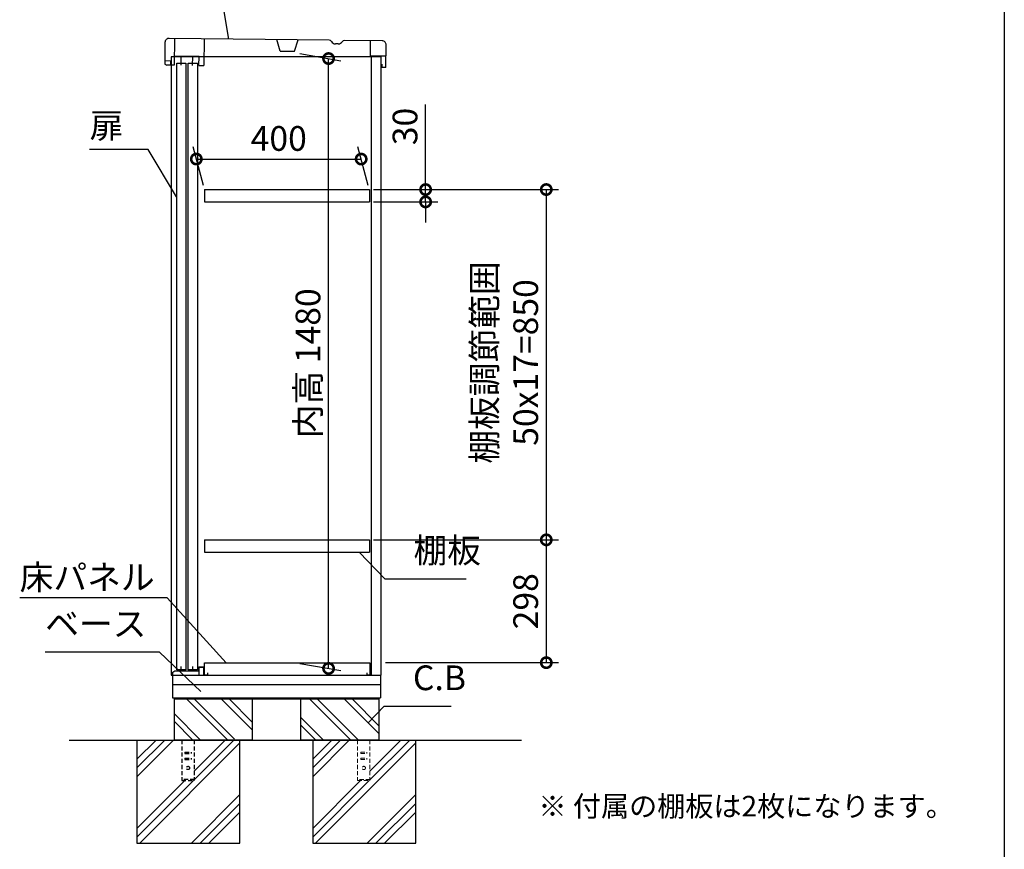
# Model space of a CAD drawing. Extents: x 9063 to 17109, y 91 to 5753.
# Drawn here: x 14718 to 17107, y 1808 to 3821 of the extents above; entities that cross this region are included whole.
import ezdxf

# ---------------------------------------------------------------- set-up
doc = ezdxf.new("R2010")
doc.units = 0
doc.header["$LTSCALE"] = 20
doc.header["$PDMODE"] = 3
doc.header["$PDSIZE"] = 2
doc.linetypes.add('HIDDEN', pattern=[0.375, 0.25, -0.125])
doc.layers.get('0').update_dxf_attribs({"linetype": 'CONTINUOUS'})
doc.layers.get('DEFPOINTS').update_dxf_attribs({"linetype": 'CONTINUOUS'})
for name, color, linetype in [('仕様書枠', 230, 'CONTINUOUS'), ('寸法', 4, 'CONTINUOUS'), ('文字', 7, 'CONTINUOUS'), ('点線', 2, 'HIDDEN'), ('細線', 5, 'CONTINUOUS'), ('部品1', 7, 'CONTINUOUS'), ('Ｇ．Ｌ', 30, 'CONTINUOUS')]:
    doc.layers.add(name, color=color, linetype=linetype)
doc.styles.add('STYLE1', font='isocp.shx', dxfattribs={"bigfont": 'bigfont.shx'})
doc.styles.add('STYLE2', font='MS PGothic.ttf')
doc.dimstyles.new('INABA_S20G', dxfattribs={"dimscale": 20, "dimtxt": 3, "dimasz": 2.5, "dimexe": 1.5, "dimexo": 0.5, "dimgap": 1, "dimtad": 3, "dimdec": 1, "dimdsep": 46, "dimtxsty": 'STYLE1', "dimblk1": 'DOTSMALL', "dimblk2": 'DOTSMALL', "dimsah": 1, "dimcen": 0, "dimclrt": 7, "dimadec": 0, "dimazin": 0, "dimtfac": 1, "dimtdec": 4, "dimtix": 1, "dimtmove": 0, "dimatfit": 3, "dimldrblk": 'DOTSMALL', "dimfxl": 1, "dimtolj": 1, "dimtzin": 0, "dimarcsym": 0})

# ---------------------------------------------------------------- blocks, each defined once
blk = doc.blocks.new('_DOTSMALL')
at = {"color": 0, "linetype": 'ByBlock', "ltscale": 50, "const_width": 0.5}
blk.add_lwpolyline([(-0.0625, 0, 1), (0.0625, 0, 1)], format="xyb", close=True, dxfattribs=at)
blk = doc.blocks.new('*D51')
at = {"layer": 'DEFPOINTS', "color": 0, "ltscale": 50}
for p in [(15595.2, 3408.6), (15566.2, 2558.6), (15995.5, 2558.6)]:
    blk.add_point(p, dxfattribs=at)
at = {"layer": '寸法', "color": 0, "lineweight": -2, "ltscale": 50}
for p, q in [((15605.2, 3408.6), (16025.5, 3408.6)), ((15995.5, 3408.6), (15995.5, 2558.6)), ((15576.2, 2558.6), (16025.5, 2558.6))]:
    blk.add_line(p, q, dxfattribs=at)
at = {"layer": '寸法', "color": 0, "lineweight": -2, "ltscale": 50, "xscale": 50, "yscale": 50, "zscale": 50}
for p, rotation in [((15995.5, 3408.6), 90), ((15995.5, 2558.6), 270)]:
    blk.add_blockref('_DOTSMALL', p, dxfattribs=dict(at, rotation=rotation))
at = {"layer": '寸法', "color": 7, "ltscale": 50, "insert": (15895.5, 2989), "char_height": 60, "attachment_point": 5, "rotation": 90, "style": 'STYLE1'}
blk.add_mtext('\\A1;棚板調節範囲\\P50x17=850', dxfattribs=at)
blk = doc.blocks.new('*D52')
at = {"layer": 'DEFPOINTS', "color": 0, "ltscale": 50}
for p in [(15566.2, 2558.6), (15595.2, 2260.6), (15995.5, 2260.6)]:
    blk.add_point(p, dxfattribs=at)
at = {"layer": '寸法', "color": 0, "lineweight": -2, "ltscale": 50}
for p, q in [((15576.2, 2558.6), (16025.5, 2558.6)), ((15995.5, 2558.6), (15995.5, 2260.6)), ((15605.2, 2260.6), (16025.5, 2260.6))]:
    blk.add_line(p, q, dxfattribs=at)
at = {"layer": '寸法', "color": 0, "lineweight": -2, "ltscale": 50, "xscale": 50, "yscale": 50, "zscale": 50}
for p, rotation in [((15995.5, 2558.6), 90), ((15995.5, 2260.6), 270)]:
    blk.add_blockref('_DOTSMALL', p, dxfattribs=dict(at, rotation=rotation))
at = {"layer": '寸法', "color": 7, "ltscale": 50, "insert": (15945.5, 2409.6), "char_height": 60, "attachment_point": 5, "rotation": 90, "style": 'STYLE1'}
blk.add_mtext('\\A1;298', dxfattribs=at)
blk = doc.blocks.new('*D53')
at = {"layer": 'DEFPOINTS', "color": 0, "ltscale": 50}
for p in [(15566.2, 3408.6), (15566.2, 3378.6), (15702.7, 3378.6)]:
    blk.add_point(p, dxfattribs=at)
at = {"layer": '寸法', "color": 0, "lineweight": -2, "ltscale": 50}
for p, q in [((15702.7, 3408.6), (15702.7, 3614.6)), ((15576.2, 3408.6), (15732.7, 3408.6)), ((15702.7, 3378.6), (15702.7, 3408.6)), ((15576.2, 3378.6), (15732.7, 3378.6)), ((15702.7, 3378.6), (15702.7, 3328.6))]:
    blk.add_line(p, q, dxfattribs=at)
at = {"layer": '寸法', "color": 0, "lineweight": -2, "ltscale": 50, "xscale": 50, "yscale": 50, "zscale": 50}
for p, rotation in [((15702.7, 3408.6), 270), ((15702.7, 3378.6), 90)]:
    blk.add_blockref('_DOTSMALL', p, dxfattribs=dict(at, rotation=rotation))
at = {"layer": '寸法', "color": 7, "ltscale": 50, "insert": (15652.7, 3561.6), "char_height": 60, "attachment_point": 5, "rotation": 90, "style": 'STYLE1'}
blk.add_mtext('\\A1;30', dxfattribs=at)
blk = doc.blocks.new('*D54')
at = {"layer": 'DEFPOINTS', "color": 0, "ltscale": 50}
for p in [(15387.4, 3740.5), (15467.2, 3726.5), (15387.4, 2260.6)]:
    blk.add_point(p, dxfattribs=at)
at = {"layer": '寸法', "color": 0, "lineweight": -2, "ltscale": 50}
for p, q in [((15397.4, 3738.8), (15497.2, 3721.2)), ((15467.2, 2246.5), (15467.2, 3726.5)), ((15397.4, 2258.8), (15497.2, 2241.2))]:
    blk.add_line(p, q, dxfattribs=at)
at = {"layer": '寸法', "color": 0, "lineweight": -2, "ltscale": 50, "xscale": 50, "yscale": 50, "zscale": 50}
for p, rotation in [((15467.2, 3726.5), 90), ((15467.2, 2246.5), 270)]:
    blk.add_blockref('_DOTSMALL', p, dxfattribs=dict(at, rotation=rotation))
at = {"layer": '寸法', "color": 7, "ltscale": 50, "insert": (15417.2, 2987.1), "char_height": 60, "attachment_point": 5, "rotation": 90, "style": 'STYLE1'}
blk.add_mtext('\\A1;内高 1480', dxfattribs=at)
blk = doc.blocks.new('*D55')
at = {"layer": 'DEFPOINTS', "color": 0, "ltscale": 50}
for p in [(15546.3, 3482.6), (15166.2, 3408.6), (15566.2, 3408.6)]:
    blk.add_point(p, dxfattribs=at)
at = {"layer": '寸法', "color": 0, "lineweight": -2, "ltscale": 50}
for p, q in [((15163.5, 3418.6), (15138.3, 3512.6)), ((15563.5, 3418.6), (15538.3, 3512.6)), ((15146.3, 3482.6), (15546.3, 3482.6))]:
    blk.add_line(p, q, dxfattribs=at)
at = {"layer": '寸法', "color": 0, "lineweight": -2, "ltscale": 50, "xscale": 50, "yscale": 50, "zscale": 50, "rotation": 180}
blk.add_blockref('_DOTSMALL', (15146.3, 3482.6), dxfattribs=at)
at = {"layer": '寸法', "color": 0, "lineweight": -2, "ltscale": 50, "xscale": 50, "yscale": 50, "zscale": 50}
blk.add_blockref('_DOTSMALL', (15546.3, 3482.6), dxfattribs=at)
at = {"layer": '寸法', "color": 7, "ltscale": 50, "insert": (15346.3, 3532.6), "char_height": 60, "attachment_point": 5, "style": 'STYLE1'}
blk.add_mtext('\\A1;400', dxfattribs=at)

msp = doc.modelspace()

# ---------------------------------------------------------------- linework, layer by layer
at = {"layer": '仕様書枠', "ltscale": 50}
msp.add_line((17106.94, 5753.41), (17106.94, 200.61), dxfattribs=at)
at = {"layer": '文字', "ltscale": 50}
msp.add_line((15571.15, 2230.56), (15571.15, 3730.56), dxfattribs=at)
at = {"layer": '点線', "ltscale": 2}
for p, q in [((15111.15, 2072.56), (15111.15, 1974.56)), ((15141.15, 2072.56), (15141.15, 1974.56)), ((15118.65, 2043.56), (15133.65, 2043.56)), ((15118.65, 2043.56), (15118.65, 2040.56)), ((15118.65, 2040.56), (15133.65, 2040.56)), ((15133.65, 2043.56), (15133.65, 2040.56)), ((15118.65, 2028.56), (15133.65, 2028.56)), ((15118.65, 2028.56), (15118.65, 2025.56)), ((15118.65, 2025.56), (15133.65, 2025.56)), ((15133.65, 2028.56), (15133.65, 2025.56)), ((15141.15, 1976.86), (15111.15, 1976.86)), ((15111.15, 1974.56), (15141.15, 1974.56))]:
    msp.add_line(p, q, dxfattribs=at)
at = {"layer": '点線', "lineweight": 5, "ltscale": 2}
for p, q in [((15537.65, 2072.56), (15537.65, 1974.56)), ((15567.65, 2072.56), (15567.65, 1974.56)), ((15545.15, 2043.56), (15545.15, 2040.56)), ((15545.15, 2043.56), (15560.15, 2043.56)), ((15545.15, 2040.56), (15560.15, 2040.56)), ((15560.15, 2043.56), (15560.15, 2040.56)), ((15545.15, 2028.56), (15545.15, 2025.56)), ((15545.15, 2028.56), (15560.15, 2028.56)), ((15545.15, 2025.56), (15560.15, 2025.56)), ((15560.15, 2028.56), (15560.15, 2025.56)), ((15567.65, 1976.86), (15537.65, 1976.86)), ((15537.65, 1974.56), (15567.65, 1974.56))]:
    msp.add_line(p, q, dxfattribs=at)
at = {"layer": '点線', "ltscale": 2}
msp.add_circle((15126.15, 2005.06), 4, dxfattribs=at)
at = {"layer": '点線', "lineweight": 5, "ltscale": 2}
msp.add_circle((15552.65, 2005.06), 4, dxfattribs=at)
at = {"layer": '細線'}
for p, q in [((15222.37, 2072.56), (15122.37, 2172.56)), ((15239.15, 2074.6), (15141.19, 2172.56)), ((15282.15, 2097.3), (15206.89, 2172.56)), ((15282.15, 2116.12), (15225.71, 2172.56)), ((15520.87, 2072.56), (15420.87, 2172.56)), ((15539.69, 2072.56), (15439.69, 2172.56)), ((15589.15, 2088.8), (15505.39, 2172.56)), ((15589.15, 2107.62), (15524.21, 2172.56)), ((15156.67, 2072.56), (15092.15, 2137.08)), ((15455.17, 2072.56), (15399.15, 2128.58)), ((15137.85, 2072.56), (15092.15, 2118.26)), ((15436.35, 2072.56), (15399.15, 2109.76))]:
    msp.add_line(p, q, dxfattribs=at)
at = {"layer": '細線', "ltscale": 50}
for p, q in [((15048.49, 2072.56), (15002.15, 2026.22)), ((15069.7, 2072.56), (15002.15, 2005.01)), ((15090.91, 2072.56), (15002.15, 1983.8)), ((15252.15, 2065.88), (15008.83, 1822.56)), ((15237.61, 2072.56), (15141.15, 1976.1)), ((15216.4, 2072.56), (15141.15, 1997.31)), ((15517.41, 2072.56), (15428.65, 1983.8)), ((15496.2, 2072.56), (15428.65, 2005.01)), ((15474.99, 2072.56), (15428.65, 2026.22)), ((15678.65, 2065.88), (15435.33, 1822.56)), ((15642.9, 2072.56), (15567.65, 1997.31)), ((15664.11, 2072.56), (15567.65, 1976.1)), ((15118.4, 1974.56), (15002.15, 1858.31)), ((15139.61, 1974.56), (15002.15, 1837.1)), ((15566.11, 1974.56), (15428.65, 1837.1)), ((15544.9, 1974.56), (15428.65, 1858.31)), ((15252.15, 1940.39), (15134.32, 1822.56)), ((15678.65, 1940.39), (15560.82, 1822.56)), ((15252.15, 1919.18), (15155.53, 1822.56)), ((15678.65, 1919.18), (15582.03, 1822.56)), ((15252.15, 1897.97), (15176.74, 1822.56)), ((15678.65, 1897.97), (15603.24, 1822.56))]:
    msp.add_line(p, q, dxfattribs=at)
at = {"layer": '部品1', "ltscale": 50}
for p, q in [((15469.03, 3771.03), (15080.31, 3775.54)), ((15070.2, 3765.66), (15069.67, 3720.66)), ((15597.28, 3769.55), (15505.95, 3770.61)), ((15606.52, 3704.43), (15607.16, 3759.43)), ((15595.15, 2230.56), (15595.15, 3730.56)), ((15084.17, 3720.5), (15069.67, 3720.66)), ((15070.17, 3720.66), (15070.08, 3712.66)), ((15070.08, 3712.66), (15074.56, 3710.61)), ((15092.56, 3710.4), (15074.56, 3710.61)), ((15084.06, 3710.5), (15084.17, 3720.5)), ((15085.15, 3710.54), (15085.15, 2230.56)), ((15098.86, 3714.93), (15120.86, 3714.93)), ((15098.86, 2243.43), (15098.86, 3714.93)), ((15120.86, 3714.93), (15120.86, 2243.43)), ((15126.86, 3714.93), (15148.86, 3714.93)), ((15126.86, 2243.43), (15126.86, 3714.93)), ((15148.86, 3714.93), (15148.86, 2243.43)), ((15152.55, 3709.7), (15164.55, 3709.56)), ((15596.7, 3712.65), (15596.52, 3704.66)), ((15606.52, 3704.43), (15596.52, 3704.66)), ((15085.15, 2230.56), (15595.15, 2230.56)), ((15088.15, 2230.56), (15088.15, 2175.56)), ((15120.86, 2243.43), (15098.86, 2243.43)), ((15148.86, 2243.43), (15126.86, 2243.43)), ((15593.15, 2230.56), (15593.15, 2175.56)), ((15593.15, 2206.56), (15088.15, 2206.56)), ((15088.15, 2175.56), (15593.15, 2175.56)), ((15092.15, 2175.56), (15092.15, 2172.56)), ((15589.15, 2175.56), (15589.15, 2172.56)), ((15092.15, 2172.56), (15589.15, 2172.56)), ((15092.15, 2172.56), (15092.15, 2072.56)), ((15282.15, 2172.56), (15282.15, 2072.56)), ((15399.15, 2172.56), (15399.15, 2072.56)), ((15589.15, 2172.56), (15589.15, 2072.56)), ((15002.15, 2072.56), (15002.15, 1822.56)), ((15282.15, 2072.56), (15092.15, 2072.56)), ((15282.15, 2072.56), (15092.15, 2072.56)), ((15252.15, 1822.56), (15252.15, 2072.56)), ((15589.15, 2072.56), (15399.15, 2072.56)), ((15589.15, 2072.56), (15399.15, 2072.56)), ((15428.65, 2072.56), (15428.65, 1822.56)), ((15678.65, 1822.56), (15678.65, 2072.56)), ((15002.15, 1822.56), (15252.15, 1822.56)), ((15428.65, 1822.56), (15678.65, 1822.56))]:
    msp.add_line(p, q, dxfattribs=at)
at = {"layer": '部品1', "ltscale": 2}
for p, q in [((15093.31, 3775.39), (15092.56, 3710.4)), ((15165.31, 3774.56), (15164.55, 3709.56)), ((15349.47, 3744.42), (15341.29, 3772.52)), ((15384.47, 3744.01), (15393.29, 3771.91)), ((15490.73, 3762.08), (15484.03, 3762.16)), ((15568.84, 3732.37), (15569.28, 3769.87)), ((15595.15, 3730.56), (15085.15, 3730.56)), ((15085.15, 3730.56), (15085.15, 3710.54)), ((15152.8, 3731.2), (15092.81, 3731.9)), ((15108.8, 3731.71), (15108.56, 3710.21)), ((15136.8, 3731.39), (15136.55, 3709.89)), ((15152.55, 3709.7), (15152.8, 3731.2)), ((15349.47, 3744.42), (15384.47, 3744.01)), ((15606.84, 3731.93), (15568.84, 3732.37)), ((15166.15, 3408.56), (15166.15, 3378.56)), ((15566.15, 3408.56), (15566.15, 3378.56)), ((15166.15, 2558.56), (15166.15, 2528.56)), ((15566.15, 2558.56), (15566.15, 2528.56)), ((15109.65, 2240.56), (15109.65, 2251.06)), ((15137.65, 2240.56), (15137.65, 2251.06)), ((15152.15, 2250.56), (15165.15, 2250.56)), ((15152.15, 2240.56), (15152.15, 2250.56)), ((15153.15, 2230.56), (15153.15, 2249.56)), ((15153.15, 2249.56), (15164.15, 2249.56)), ((15164.15, 2230.56), (15164.15, 2249.56)), ((15165.15, 2246.56), (15165.15, 2250.56)), ((15166.15, 2260.56), (15567.65, 2260.56)), ((15166.15, 2230.56), (15166.15, 2260.56)), ((15567.65, 2260.56), (15567.65, 2230.56)), ((15089.15, 2237.56), (15094.15, 2240.56)), ((15089.15, 2230.56), (15089.15, 2237.56)), ((15094.15, 2240.56), (15152.15, 2240.56)), ((15173.15, 2230.56), (15166.15, 2230.56)), ((15173.15, 2235.56), (15173.15, 2230.56)), ((15560.65, 2230.56), (15560.65, 2235.56)), ((15567.65, 2230.56), (15560.65, 2230.56)), ((15568.65, 2236.56), (15568.65, 2230.56))]:
    msp.add_line(p, q, dxfattribs=at)
at = {"layer": '部品1', "ltscale": 5}
for p, q in [((15166.15, 3408.56), (15566.15, 3408.56)), ((15166.15, 3378.56), (15566.15, 3378.56)), ((15166.15, 2558.56), (15566.15, 2558.56)), ((15166.15, 2528.56), (15566.15, 2528.56))]:
    msp.add_line(p, q, dxfattribs=at)
at = {"layer": '部品1', "ltscale": 50}
for centre, start, end in [((15080.2, 3765.55), 89.33509, 179.33509), ((15597.16, 3759.55), 359.33509, 89.33509)]:
    msp.add_arc(centre, 10, start, end, dxfattribs=at)
at = {"layer": '部品1', "ltscale": 2}
for centre, radius, start, end in [((15468.96, 3765.03), 6, 29.52443, 89.33522), ((15484.19, 3773.66), 11.5, 209.52443, 269.33522), ((15490.86, 3773.58), 11.5, 269.33496, 329.14575), ((15505.88, 3764.61), 6, 89.33496, 149.14575)]:
    msp.add_arc(centre, radius, start, end, dxfattribs=at)
at = {"layer": 'Ｇ．Ｌ', "ltscale": 50}
msp.add_line((14837.43, 2072.56), (15935.48, 2072.56), dxfattribs=at)

# ---------------------------------------------------------------- texts
at = {"layer": '寸法', "color": 7, "ltscale": 50, "char_height": 60, "style": 'STYLE1'}
for s, insert, attachment_point in [('扉', (14887.32, 3556.06), 4), ('棚板', (15673.4, 2484.16), 7), ('\\A1;床パネル', (14717.68, 2437.71), 7), ('ベース', (14779.6, 2306.04), 7), ('C.B', (15671.9, 2175.12), 7)]:
    msp.add_mtext(s, dxfattribs=dict(at, insert=insert, attachment_point=attachment_point))
at = {"layer": '文字', "color": 7, "ltscale": 50, "style": 'STYLE2'}
msp.add_text('※ 付属の棚板は2枚になります。', height=50, dxfattribs=at).set_placement((15976.51, 1887.3))

# ---------------------------------------------------------------- dimensions: what is measured, and where the dimension line sits
at = {"layer": '寸法', "ltscale": 50}
for base, p1, p2, text, picture, middle in [((15467.23, 3726.45), (15387.42, 2260.56), (15387.42, 3740.53), '内高 <>', '*D54', (15467.23, 2987.07)), ((15995.51, 2558.56), (15595.15, 3408.56), (15566.15, 2558.56), '棚板調節範囲\\P50x17=<>', '*D51', (15995.51, 2989))]:
    dim = msp.add_linear_dim(base=base, p1=p1, p2=p2, angle=90, text=text, dimstyle='INABA_S20G', override={"dimtdec": 1, "dimtix": 0}, dxfattribs=at)
    dim.commit()
    dim.dimension.update_dxf_attribs({"geometry": picture, "text_midpoint": middle, "dimtype": 160})
dim = msp.add_linear_dim(base=(15702.7, 3378.56), p1=(15566.15, 3408.56), p2=(15566.15, 3378.56), angle=90, dimstyle='INABA_S20G', dxfattribs=at)
dim.commit()
dim.dimension.update_dxf_attribs({"geometry": '*D53', "text_midpoint": (15702.7, 3561.58), "dimtype": 160})
dim = msp.add_linear_dim(base=(15546.31, 3482.59), p1=(15166.15, 3408.56), p2=(15566.15, 3408.56), dimstyle='INABA_S20G', dxfattribs=at)
dim.commit()
dim.dimension.update_dxf_attribs({"geometry": '*D55', "text_midpoint": (15346.31, 3482.59), "dimtype": 160})
dim = msp.add_linear_dim(base=(15995.51, 2260.56), p1=(15566.15, 2558.56), p2=(15595.15, 2260.56), angle=90, dimstyle='INABA_S20G', override={"dimtdec": 1, "dimtix": 0}, dxfattribs=at)
dim.commit()
dim.dimension.update_dxf_attribs({"geometry": '*D52', "text_midpoint": (15945.5, 2409.56)})

# ---------------------------------------------------------------- leaders
at = {"layer": '寸法', "ltscale": 50, "has_arrowhead": 0, "annotation_type": 0, "has_hookline": 1}
for points, hookline_direction, text_width in [([(15224.79, 3773.55), (15207.24, 3879.07), (15157.24, 3879.07)], 1, 136), ([(15098.35, 3391.27), (15029.32, 3506.06), (14979.32, 3506.06)], 1, 72), ([(15541.78, 2528.56), (15603.4, 2464.16), (15653.4, 2464.16)], 0, 128), ([(15218.36, 2260.56), (15075.68, 2417.71), (15025.68, 2417.71)], 1, 288), ([(15157.58, 2190.23), (15056.6, 2286.04), (15006.6, 2286.04)], 1, 207), ([(15562.29, 2114.16), (15601.9, 2155.12), (15651.9, 2155.12)], 0, 92.8)]:
    msp.add_leader(points, dimstyle='INABA_S20G', override={"dimtdec": 1, "dimtix": 0}, dxfattribs=dict(at, hookline_direction=hookline_direction, text_width=text_width))

doc.saveas('drawing.dxf')
